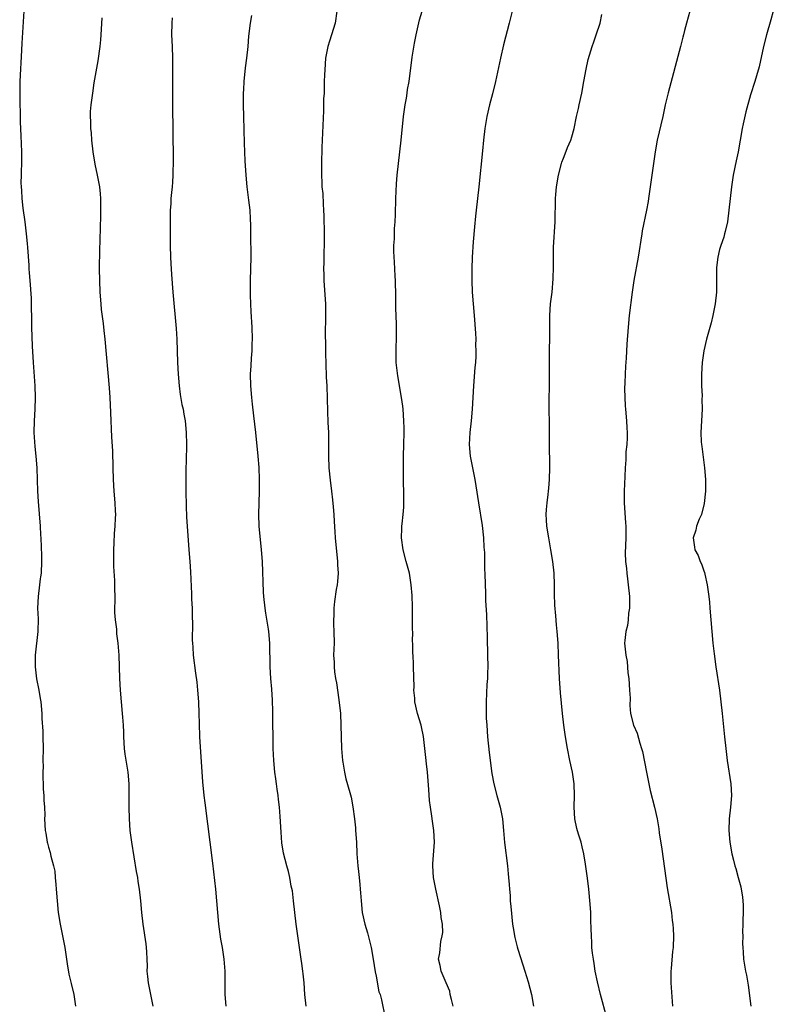
# Model space of a CAD drawing. Units: inches. Extents: x 2631000 to 2634000, y 1455000 to 1458000.
# Drawn here: x 2631322 to 2631451, y 1456545 to 1456714 of the extents above; entities that cross this region are included whole.
import ezdxf

# ---------------------------------------------------------------- set-up
doc = ezdxf.new("R2010")
doc.units = ezdxf.units.IN
doc.header["$MEASUREMENT"] = 0
doc.layers.add('LD26311455_10ft', color=93, linetype='Continuous')

msp = doc.modelspace()

# ---------------------------------------------------------------- linework, layer by layer
at = {"layer": 'LD26311455_10ft'}
for points, elevation in [([(2631322.77, 1456715), (2631322.44, 1456709.56), (2631322.35, 1456708.35), (2631322.1, 1456703), (2631322.07, 1456701.93), (2631322.07, 1456700.07), (2631322.09, 1456699), (2631322.14, 1456697.86), (2631322.13, 1456696.13), (2631322.28, 1456693.72), (2631322.4, 1456691), (2631322.39, 1456689.61), (2631322.3, 1456687), (2631322.29, 1456685.71), (2631322.31, 1456685), (2631322.38, 1456684.38), (2631322.46, 1456683), (2631322.63, 1456681.37), (2631322.94, 1456679), (2631323.19, 1456677), (2631323.35, 1456675.35), (2631323.38, 1456674.62), (2631323.63, 1456671.63), (2631323.65, 1456671), (2631323.7, 1456670.3), (2631323.81, 1456669), (2631324.01, 1456665.99), (2631324.11, 1456661), (2631324.22, 1456657.78), (2631324.36, 1456655), (2631324.64, 1456651), (2631324.71, 1456649), (2631324.65, 1456647), (2631324.52, 1456645), (2631324.46, 1456643), (2631324.64, 1456640.64), (2631324.83, 1456639), (2631325, 1456637), (2631325.08, 1456634.92), (2631325.14, 1456633), (2631325.24, 1456631.24), (2631325.57, 1456627), (2631325.58, 1456626.81), (2631325.74, 1456623.74), (2631325.79, 1456621.79), (2631325.8, 1456621), (2631325.72, 1456619), (2631325.62, 1456618.38), (2631325.58, 1456618.03), (2631325.48, 1456617), (2631325.21, 1456615), (2631325.13, 1456613), (2631325.2, 1456611.2), (2631325.17, 1456609), (2631324.72, 1456605), (2631324.7, 1456603), (2631324.95, 1456600.95), (2631325.36, 1456599), (2631325.58, 1456597.58), (2631325.67, 1456597), (2631325.83, 1456595), (2631325.87, 1456594.13), (2631326.01, 1456592.01), (2631326.05, 1456591), (2631326.09, 1456589), (2631326.05, 1456587), (2631326.06, 1456585.94), (2631326.03, 1456585), (2631326.02, 1456584.01), (2631326.07, 1456583), (2631326.08, 1456582.08), (2631326.19, 1456581), (2631326.19, 1456580.19), (2631326.29, 1456579), (2631326.34, 1456577.66), (2631326.32, 1456577), (2631326.44, 1456575), (2631326.55, 1456574.55), (2631326.78, 1456573), (2631326.84, 1456572.84), (2631327, 1456572.17), (2631327.28, 1456571.28), (2631327.38, 1456570.62), (2631327.82, 1456569), (2631328.05, 1456568.04), (2631328.14, 1456567), (2631328.23, 1456565.77), (2631328.33, 1456565), (2631328.48, 1456563), (2631328.67, 1456561), (2631328.97, 1456559), (2631329.41, 1456557), (2631329.81, 1456555), (2631330.2, 1456552.2), (2631330.47, 1456550.47), (2631330.85, 1456548.85), (2631331.33, 1456547), (2631331.63, 1456545)], 9970), ([(2631336.13, 1456713.87), (2631335.95, 1456711), (2631335.89, 1456710.11), (2631335.78, 1456709), (2631335.45, 1456706.55), (2631334.77, 1456702.77), (2631334.49, 1456701), (2631334.22, 1456699), (2631334.12, 1456697.88), (2631334.1, 1456697), (2631334.17, 1456696.17), (2631334.17, 1456695), (2631334.26, 1456694.26), (2631334.34, 1456693), (2631334.56, 1456691), (2631334.9, 1456688.9), (2631335.33, 1456687), (2631335.7, 1456685), (2631335.81, 1456683.81), (2631335.88, 1456683), (2631335.87, 1456682.13), (2631335.9, 1456681), (2631335.89, 1456679.89), (2631335.81, 1456678.19), (2631335.78, 1456675.78), (2631335.73, 1456674.27), (2631335.68, 1456671), (2631335.71, 1456669), (2631335.79, 1456667), (2631335.93, 1456665), (2631336.02, 1456664.02), (2631336.34, 1456661.66), (2631336.45, 1456660.45), (2631336.62, 1456659), (2631337.35, 1456650.65), (2631337.46, 1456649), (2631337.58, 1456646.42), (2631337.75, 1456642.25), (2631337.91, 1456639.91), (2631338.01, 1456637), (2631338.06, 1456635), (2631338.18, 1456633), (2631338.36, 1456631), (2631338.39, 1456629.61), (2631338.42, 1456629), (2631338.41, 1456628.41), (2631338.32, 1456627), (2631338.22, 1456625.78), (2631338.17, 1456624.17), (2631338.11, 1456623), (2631338.1, 1456621), (2631338.11, 1456620.11), (2631338.25, 1456617.75), (2631338.3, 1456616.3), (2631338.31, 1456615), (2631338.28, 1456612.28), (2631338.37, 1456611), (2631338.59, 1456609.41), (2631338.64, 1456608.64), (2631338.85, 1456607), (2631338.99, 1456605), (2631339.13, 1456601), (2631339.24, 1456599), (2631339.59, 1456595), (2631339.62, 1456594.38), (2631339.73, 1456593), (2631339.8, 1456591.8), (2631339.81, 1456591), (2631339.94, 1456589), (2631340.06, 1456588.06), (2631340.54, 1456585), (2631340.7, 1456583), (2631340.74, 1456579), (2631340.79, 1456577), (2631340.92, 1456575), (2631341.16, 1456573), (2631341.99, 1456567.99), (2631342.18, 1456567), (2631342.27, 1456566.27), (2631342.48, 1456565), (2631342.7, 1456563), (2631342.88, 1456561), (2631343.13, 1456559), (2631343.66, 1456555.66), (2631343.71, 1456555), (2631343.72, 1456554.28), (2631343.81, 1456553), (2631343.85, 1456551.85), (2631343.83, 1456551), (2631343.91, 1456550.09), (2631344.03, 1456549), (2631344.44, 1456547), (2631344.81, 1456545)], 9980), ([(2631348.13, 1456713.87), (2631348.05, 1456713), (2631348.04, 1456711), (2631348.13, 1456709), (2631348.2, 1456707), (2631348.2, 1456705), (2631348.17, 1456701), (2631348.17, 1456699), (2631348.28, 1456689.72), (2631348.25, 1456687), (2631348.2, 1456685.8), (2631348.14, 1456685), (2631348.02, 1456684.02), (2631347.93, 1456683), (2631347.88, 1456682.12), (2631347.8, 1456681), (2631347.81, 1456679.81), (2631347.79, 1456678.21), (2631347.81, 1456677), (2631347.81, 1456675), (2631347.85, 1456673), (2631347.92, 1456671.92), (2631348, 1456670), (2631348.24, 1456667), (2631348.8, 1456660.8), (2631348.93, 1456659), (2631349.05, 1456655), (2631349.15, 1456653), (2631349.32, 1456651), (2631349.51, 1456649.51), (2631349.8, 1456647.8), (2631349.99, 1456647), (2631350.13, 1456646.13), (2631350.35, 1456645), (2631350.55, 1456643), (2631350.6, 1456641), (2631350.6, 1456640.6), (2631350.49, 1456636.49), (2631350.47, 1456635), (2631350.49, 1456633.51), (2631350.47, 1456632.47), (2631350.52, 1456631), (2631350.51, 1456630.51), (2631350.58, 1456628.58), (2631350.67, 1456627), (2631350.99, 1456622.99), (2631351.13, 1456621), (2631351.24, 1456619.24), (2631351.43, 1456615.43), (2631351.45, 1456614.55), (2631351.53, 1456613), (2631351.56, 1456611.56), (2631351.6, 1456610.4), (2631351.56, 1456607.56), (2631351.6, 1456607), (2631351.66, 1456606.34), (2631351.74, 1456605), (2631352.13, 1456601.87), (2631352.34, 1456600.34), (2631352.47, 1456599), (2631352.62, 1456597), (2631352.7, 1456595), (2631352.73, 1456593.27), (2631352.81, 1456591), (2631353.34, 1456583.34), (2631353.57, 1456581), (2631353.72, 1456579.72), (2631355, 1456569.41), (2631355.53, 1456565), (2631355.73, 1456563), (2631355.87, 1456561), (2631356.05, 1456559), (2631356.42, 1456556.42), (2631356.68, 1456555), (2631356.99, 1456553), (2631357.13, 1456551), (2631357.13, 1456549.13), (2631357.16, 1456547), (2631357.29, 1456545)], 9990), ([(2631371.02, 1456545), (2631370.83, 1456547), (2631370.68, 1456549), (2631370.52, 1456550.52), (2631370.48, 1456551), (2631370.29, 1456552.3), (2631370.21, 1456553), (2631369.59, 1456557), (2631369.32, 1456559), (2631368.89, 1456563), (2631368.68, 1456564.68), (2631368.49, 1456565.51), (2631368.24, 1456567), (2631368.03, 1456568.03), (2631367.72, 1456569), (2631367.15, 1456571.15), (2631366.88, 1456572.88), (2631366.75, 1456574.75), (2631366.61, 1456577.39), (2631366.47, 1456579), (2631366.31, 1456580.31), (2631366.26, 1456581), (2631366.09, 1456582.09), (2631365.99, 1456583), (2631365.86, 1456583.86), (2631365.71, 1456585), (2631365.51, 1456587), (2631365.41, 1456589), (2631365.36, 1456595.36), (2631365.29, 1456597.29), (2631365.16, 1456599.16), (2631365.01, 1456601), (2631364.91, 1456603), (2631364.82, 1456607), (2631364.66, 1456609), (2631364.58, 1456609.42), (2631364.16, 1456612.16), (2631364.01, 1456613), (2631363.79, 1456615), (2631363.74, 1456615.74), (2631363.55, 1456621), (2631363.43, 1456623), (2631362.99, 1456627), (2631362.94, 1456629), (2631363.09, 1456633), (2631363.07, 1456635), (2631362.98, 1456637.02), (2631362.83, 1456639), (2631362.44, 1456643), (2631362.12, 1456645.88), (2631361.86, 1456647.86), (2631361.73, 1456649), (2631361.56, 1456651), (2631361.54, 1456653), (2631361.61, 1456654.39), (2631361.72, 1456655.72), (2631361.8, 1456657), (2631361.81, 1456658.19), (2631361.84, 1456659), (2631361.79, 1456661), (2631361.65, 1456663.65), (2631361.56, 1456665), (2631361.5, 1456666.5), (2631361.54, 1456669), (2631361.6, 1456671), (2631361.62, 1456673), (2631361.63, 1456674.37), (2631361.6, 1456675.6), (2631361.56, 1456678.44), (2631361.53, 1456679.53), (2631361.44, 1456681), (2631361.25, 1456682.75), (2631361.21, 1456683.21), (2631360.98, 1456685), (2631360.78, 1456687), (2631360.65, 1456688.65), (2631360.62, 1456689.38), (2631360.53, 1456691), (2631360.48, 1456692.48), (2631360.36, 1456697), (2631360.32, 1456699), (2631360.34, 1456701), (2631360.39, 1456701.61), (2631360.46, 1456703), (2631360.68, 1456705.32), (2631360.91, 1456707), (2631361.12, 1456709), (2631361.25, 1456710.75), (2631361.52, 1456713), (2631361.73, 1456714.27)], 10000), ([(2631376.3, 1456715), (2631375.97, 1456713), (2631375.37, 1456711), (2631375, 1456709.88), (2631374.74, 1456709), (2631374.37, 1456707), (2631374.21, 1456705), (2631374.17, 1456704.17), (2631374.14, 1456703), (2631374.09, 1456702.09), (2631374.09, 1456701), (2631374.02, 1456700.02), (2631374.01, 1456697.99), (2631373.74, 1456691.74), (2631373.65, 1456689), (2631373.66, 1456687.66), (2631373.64, 1456687), (2631373.73, 1456685.73), (2631373.74, 1456685), (2631373.86, 1456683.86), (2631373.93, 1456682.07), (2631374.01, 1456681), (2631374.05, 1456680.05), (2631374.13, 1456677), (2631374.12, 1456675), (2631374.06, 1456673.94), (2631374.04, 1456673), (2631374.05, 1456672.05), (2631373.99, 1456671), (2631374.05, 1456670.05), (2631374.04, 1456669), (2631374.13, 1456668.13), (2631374.33, 1456665), (2631374.32, 1456664.32), (2631374.35, 1456663), (2631374.32, 1456662.32), (2631374.29, 1456660.29), (2631374.37, 1456657.63), (2631374.33, 1456656.33), (2631374.38, 1456655), (2631374.38, 1456654.38), (2631374.47, 1456653), (2631374.48, 1456652.48), (2631374.56, 1456651), (2631374.68, 1456646.68), (2631374.76, 1456644.76), (2631374.85, 1456643), (2631374.88, 1456640.88), (2631374.85, 1456639), (2631374.91, 1456637), (2631375.13, 1456634.87), (2631375.37, 1456633), (2631375.53, 1456631.53), (2631375.65, 1456630.35), (2631375.75, 1456629), (2631375.8, 1456627.8), (2631375.93, 1456626.07), (2631375.99, 1456625), (2631376.42, 1456621), (2631376.42, 1456620.42), (2631376.49, 1456619), (2631376.42, 1456617.58), (2631376.33, 1456617), (2631376.17, 1456616.17), (2631375.88, 1456614.12), (2631375.76, 1456613), (2631375.78, 1456611.78), (2631375.71, 1456611), (2631375.71, 1456610.29), (2631375.78, 1456609), (2631375.8, 1456607), (2631375.74, 1456605), (2631375.8, 1456603.8), (2631375.81, 1456603), (2631375.9, 1456602.1), (2631376.07, 1456601), (2631376.22, 1456600.22), (2631376.64, 1456597.36), (2631376.88, 1456595), (2631376.98, 1456593.02), (2631377.1, 1456589), (2631377.25, 1456587), (2631377.31, 1456586.69), (2631377.57, 1456585), (2631377.84, 1456583.84), (2631378.52, 1456581.48), (2631378.71, 1456580.71), (2631379.04, 1456579.04), (2631379.29, 1456577), (2631379.46, 1456575.46), (2631379.5, 1456575), (2631379.63, 1456573), (2631379.7, 1456571), (2631379.85, 1456569), (2631379.99, 1456567.99), (2631380.09, 1456567), (2631380.19, 1456565.81), (2631380.29, 1456565), (2631380.35, 1456564.35), (2631380.42, 1456563), (2631380.63, 1456561), (2631381.06, 1456559), (2631381.5, 1456557.5), (2631382.14, 1456555), (2631382.51, 1456553), (2631382.85, 1456550.85), (2631383, 1456550.14), (2631383.47, 1456547.47), (2631383.67, 1456547), (2631383.94, 1456546.06), (2631384.52, 1456543)], 10010), ([(2631396.19, 1456545), (2631395.86, 1456546.14), (2631395.67, 1456547), (2631395.58, 1456547.58), (2631394.99, 1456548.99), (2631394.1, 1456551), (2631393.96, 1456551.96), (2631393.68, 1456553), (2631393.91, 1456554.09), (2631394.05, 1456556.05), (2631394.31, 1456557), (2631394.4, 1456557.6), (2631394.33, 1456559), (2631394.13, 1456560.13), (2631394.08, 1456561), (2631393.86, 1456562.14), (2631393.18, 1456565), (2631392.79, 1456567), (2631392.68, 1456569), (2631392.69, 1456569.31), (2631392.98, 1456573), (2631392.89, 1456575), (2631392.62, 1456576.62), (2631392.52, 1456577.48), (2631392.27, 1456579), (2631392.13, 1456580.13), (2631392, 1456582), (2631391.76, 1456585), (2631391.61, 1456586.39), (2631391.51, 1456587.51), (2631391.34, 1456589), (2631391.07, 1456591.07), (2631390.73, 1456592.73), (2631390.67, 1456593), (2631390.09, 1456595), (2631389.64, 1456597), (2631389.6, 1456597.6), (2631389.46, 1456599), (2631389.48, 1456599.48), (2631389.4, 1456603), (2631389.37, 1456603.37), (2631389.32, 1456605), (2631389.28, 1456605.28), (2631389.26, 1456607), (2631389.23, 1456607.23), (2631389.25, 1456609), (2631389.23, 1456609.23), (2631389.22, 1456613.22), (2631389.16, 1456615.16), (2631389.01, 1456617), (2631388.68, 1456619), (2631388.16, 1456621), (2631387.6, 1456623), (2631387.31, 1456625), (2631387.4, 1456626.6), (2631387.4, 1456627), (2631387.44, 1456627.44), (2631387.62, 1456629), (2631387.71, 1456630.29), (2631387.73, 1456631), (2631387.72, 1456633), (2631387.69, 1456634.31), (2631387.69, 1456635.69), (2631387.67, 1456637), (2631387.7, 1456639), (2631387.76, 1456641), (2631387.78, 1456643), (2631387.78, 1456643.78), (2631387.74, 1456645), (2631387.61, 1456647), (2631387.55, 1456647.55), (2631387.36, 1456649), (2631386.69, 1456652.69), (2631386.43, 1456655), (2631386.4, 1456657), (2631386.41, 1456657.59), (2631386.47, 1456659), (2631386.48, 1456660.48), (2631386.47, 1456661.53), (2631386.34, 1456664.34), (2631386.37, 1456665.63), (2631386.34, 1456667), (2631386.29, 1456668.29), (2631386.29, 1456669), (2631386.26, 1456669.74), (2631386.19, 1456671), (2631386.14, 1456672.14), (2631386.03, 1456673.97), (2631386.05, 1456675), (2631386.13, 1456676.13), (2631386.12, 1456677), (2631386.14, 1456677.86), (2631386.23, 1456679), (2631386.29, 1456680.29), (2631386.37, 1456683), (2631386.49, 1456685.51), (2631386.61, 1456687), (2631386.8, 1456689), (2631387.27, 1456693), (2631387.69, 1456697), (2631387.97, 1456699), (2631388.17, 1456700.17), (2631388.3, 1456701), (2631388.38, 1456701.62), (2631388.62, 1456703), (2631389.16, 1456707.16), (2631389.57, 1456709.57), (2631389.87, 1456711), (2631390.44, 1456713.56), (2631390.85, 1456715)], 10020), ([(2631406.25, 1456715), (2631405.76, 1456713), (2631404.75, 1456709.25), (2631404.24, 1456707), (2631403.42, 1456703), (2631402.89, 1456700.89), (2631402.39, 1456699), (2631401.93, 1456697), (2631401.58, 1456695), (2631401.35, 1456693), (2631401.17, 1456691.17), (2631400.53, 1456685), (2631400.08, 1456681), (2631399.97, 1456679.97), (2631399.83, 1456678.17), (2631399.58, 1456675.58), (2631399.42, 1456673), (2631399.35, 1456671), (2631399.34, 1456669), (2631399.42, 1456667), (2631399.57, 1456665), (2631399.76, 1456663), (2631399.99, 1456659.99), (2631400.02, 1456659), (2631400, 1456658), (2631400.06, 1456657), (2631400.06, 1456656.06), (2631399.99, 1456655), (2631399.89, 1456654.11), (2631399.63, 1456651), (2631399.44, 1456647), (2631399.23, 1456645), (2631398.99, 1456643), (2631398.91, 1456641), (2631399.1, 1456639), (2631399.9, 1456635), (2631400.07, 1456633.93), (2631400.49, 1456631), (2631401.14, 1456627.14), (2631401.35, 1456625), (2631401.42, 1456623.42), (2631401.5, 1456622.5), (2631401.54, 1456619.54), (2631401.58, 1456619), (2631401.63, 1456617), (2631401.69, 1456615.69), (2631401.7, 1456614.3), (2631401.86, 1456611.86), (2631401.98, 1456607.98), (2631402.04, 1456605), (2631402.07, 1456603), (2631402.06, 1456601.94), (2631402.02, 1456601), (2631401.94, 1456599.94), (2631401.8, 1456597), (2631401.83, 1456595.83), (2631401.81, 1456595), (2631401.82, 1456594.18), (2631401.9, 1456593), (2631402.06, 1456591), (2631402.35, 1456588.35), (2631402.78, 1456584.78), (2631403.1, 1456583), (2631403.62, 1456581), (2631404.18, 1456579), (2631404.58, 1456577), (2631404.77, 1456575), (2631404.95, 1456572.95), (2631405.43, 1456569), (2631405.59, 1456567.59), (2631405.63, 1456567), (2631405.76, 1456565.76), (2631405.78, 1456565), (2631405.91, 1456563.91), (2631405.93, 1456563), (2631406, 1456562), (2631406.32, 1456559), (2631406.4, 1456558.4), (2631406.71, 1456556.71), (2631407.11, 1456555.11), (2631407.24, 1456554.76), (2631408.07, 1456552.07), (2631408.44, 1456551), (2631409, 1456549.16), (2631409.53, 1456547), (2631409.89, 1456545)], 10030), ([(2631422.43, 1456543), (2631421.37, 1456547), (2631420.84, 1456549.16), (2631420.46, 1456551), (2631420.29, 1456552.29), (2631420.13, 1456553), (2631419.96, 1456554.04), (2631419.9, 1456555), (2631419.87, 1456555.87), (2631419.79, 1456557), (2631419.78, 1456558.22), (2631419.7, 1456559.7), (2631419.68, 1456561), (2631419.6, 1456562.4), (2631419.35, 1456565), (2631419.11, 1456566.89), (2631418.77, 1456569.23), (2631418.48, 1456571), (2631418.22, 1456572.22), (2631418.03, 1456573), (2631417.6, 1456574.4), (2631417.33, 1456575.33), (2631416.94, 1456577), (2631416.83, 1456579), (2631416.92, 1456581), (2631416.88, 1456583), (2631416.57, 1456585), (2631416.13, 1456587), (2631415.72, 1456589), (2631415.36, 1456591), (2631415.06, 1456593), (2631414.85, 1456595), (2631414.54, 1456598.54), (2631414.36, 1456601), (2631414.19, 1456605), (2631414.09, 1456607), (2631413.96, 1456609), (2631413.86, 1456610.14), (2631413.69, 1456611.69), (2631413.54, 1456613.54), (2631413.47, 1456615.47), (2631413.48, 1456617), (2631413.44, 1456619), (2631413.23, 1456621), (2631412.88, 1456623), (2631412.51, 1456625), (2631412.19, 1456627), (2631412.12, 1456628.12), (2631412.08, 1456629), (2631412.14, 1456629.86), (2631412.23, 1456631), (2631412.43, 1456632.43), (2631412.48, 1456633), (2631412.51, 1456633.49), (2631412.66, 1456635), (2631412.7, 1456637), (2631412.61, 1456641.39), (2631412.61, 1456644.61), (2631412.58, 1456647), (2631412.59, 1456648.59), (2631412.65, 1456651), (2631412.66, 1456653.34), (2631412.63, 1456655), (2631412.66, 1456657.34), (2631412.7, 1456659), (2631412.68, 1456661.32), (2631412.68, 1456663), (2631412.83, 1456665), (2631413.08, 1456667), (2631413.28, 1456669.28), (2631413.34, 1456671.34), (2631413.32, 1456673), (2631413.33, 1456674.67), (2631413.61, 1456679), (2631413.66, 1456683), (2631413.71, 1456683.71), (2631413.83, 1456685), (2631414.16, 1456687), (2631414.67, 1456689), (2631414.76, 1456689.24), (2631415, 1456689.89), (2631415.34, 1456690.66), (2631415.73, 1456691.73), (2631416.26, 1456693), (2631416.45, 1456693.55), (2631416.83, 1456695), (2631417.26, 1456697), (2631417.59, 1456698.41), (2631417.7, 1456699), (2631418.15, 1456701), (2631418.52, 1456703), (2631418.89, 1456705.11), (2631419.25, 1456706.75), (2631419.93, 1456709), (2631420.19, 1456709.81), (2631420.64, 1456711), (2631421.28, 1456713), (2631421.57, 1456714.43)], 10040), ([(2631436.6, 1456715), (2631436.05, 1456713), (2631435.74, 1456711.74), (2631435.55, 1456711), (2631435.42, 1456710.58), (2631435.03, 1456709), (2631432.92, 1456701.08), (2631432.43, 1456699), (2631431.99, 1456697), (2631431.04, 1456693), (2631430.69, 1456691), (2631430.15, 1456687), (2631429.57, 1456683), (2631429.48, 1456682.52), (2631429.23, 1456681), (2631428.49, 1456677.51), (2631428.4, 1456677), (2631427.78, 1456673), (2631427.04, 1456669), (2631426.75, 1456667), (2631426.28, 1456663), (2631426.08, 1456661), (2631425.88, 1456658.12), (2631425.75, 1456655.75), (2631425.64, 1456654.36), (2631425.58, 1456653), (2631425.54, 1456651.54), (2631425.48, 1456650.52), (2631425.49, 1456649), (2631425.58, 1456647.58), (2631425.6, 1456647), (2631425.79, 1456645), (2631425.83, 1456643.83), (2631425.89, 1456643), (2631425.89, 1456642.11), (2631425.83, 1456641), (2631425.71, 1456639.71), (2631425.67, 1456638.33), (2631425.57, 1456637), (2631425.49, 1456635.49), (2631425.41, 1456633), (2631425.41, 1456631), (2631425.61, 1456627.61), (2631425.67, 1456627), (2631425.69, 1456626.31), (2631425.69, 1456625), (2631425.59, 1456622.41), (2631425.64, 1456621), (2631425.8, 1456619.8), (2631425.85, 1456619), (2631425.96, 1456618.04), (2631426.11, 1456617), (2631426.29, 1456615), (2631426.31, 1456613.69), (2631426.29, 1456613), (2631426.15, 1456612.15), (2631426.06, 1456611), (2631425.97, 1456610.03), (2631425.68, 1456609), (2631425.5, 1456607.5), (2631425.48, 1456607), (2631425.5, 1456606.5), (2631425.67, 1456605), (2631425.9, 1456603.9), (2631426.03, 1456601.97), (2631426.17, 1456601), (2631426.33, 1456599), (2631426.4, 1456597.6), (2631426.39, 1456596.39), (2631426.5, 1456595), (2631426.97, 1456593), (2631427.62, 1456591.62), (2631428.06, 1456589.94), (2631428.38, 1456589), (2631428.52, 1456588.52), (2631429.21, 1456585), (2631429.86, 1456581.86), (2631430.56, 1456579), (2631431.02, 1456577), (2631431.32, 1456575.32), (2631431.4, 1456574.6), (2631431.85, 1456571.85), (2631432.77, 1456565.23), (2631433.47, 1456561), (2631433.61, 1456559.61), (2631433.72, 1456559), (2631433.79, 1456558.21), (2631433.83, 1456557), (2631433.76, 1456555), (2631433.65, 1456554.35), (2631433.42, 1456551.42), (2631433.36, 1456551), (2631433.36, 1456550.64), (2631433.38, 1456549), (2631433.67, 1456545)], 10050), ([(2631450.89, 1456715), (2631450.45, 1456713.55), (2631449.75, 1456711), (2631449.24, 1456709), (2631448.47, 1456705.53), (2631448, 1456704), (2631447.72, 1456703), (2631447, 1456700.72), (2631446.17, 1456697.83), (2631445.75, 1456695.75), (2631445.58, 1456695), (2631444.88, 1456691), (2631444.54, 1456689.46), (2631444.03, 1456687), (2631443.74, 1456685), (2631443.31, 1456681), (2631443.04, 1456679), (2631442.64, 1456677.36), (2631442.57, 1456677), (2631442.42, 1456676.42), (2631441.95, 1456675), (2631441.7, 1456674.3), (2631441.41, 1456673), (2631441.2, 1456671.2), (2631441.16, 1456671), (2631441.16, 1456667), (2631440.98, 1456665), (2631440.58, 1456663), (2631440.26, 1456661.74), (2631439.5, 1456659), (2631439.03, 1456657), (2631438.74, 1456655), (2631438.62, 1456653), (2631438.61, 1456652.61), (2631438.64, 1456651), (2631438.71, 1456649.29), (2631438.7, 1456648.7), (2631438.71, 1456647), (2631438.49, 1456643), (2631438.56, 1456641.44), (2631438.6, 1456641), (2631438.66, 1456640.66), (2631439.15, 1456637), (2631439.29, 1456635), (2631439.3, 1456633), (2631439.1, 1456630.9), (2631438.59, 1456629), (2631438.24, 1456628.24), (2631437.78, 1456627), (2631437.64, 1456626.36), (2631437.18, 1456625), (2631437.44, 1456623.44), (2631437.49, 1456623), (2631438.03, 1456622.03), (2631438.39, 1456621), (2631438.6, 1456620.6), (2631439, 1456619.4), (2631439.12, 1456619.12), (2631439.18, 1456618.82), (2631439.6, 1456617), (2631439.86, 1456615), (2631439.97, 1456614.03), (2631440.07, 1456613), (2631440.38, 1456609), (2631440.58, 1456607), (2631440.78, 1456605.22), (2631441.08, 1456603), (2631441.67, 1456599), (2631441.93, 1456597), (2631442.16, 1456595), (2631442.53, 1456591), (2631442.75, 1456589), (2631443, 1456587), (2631443.63, 1456583), (2631443.73, 1456581), (2631443.57, 1456579), (2631443.36, 1456577), (2631443.29, 1456575), (2631443.46, 1456573), (2631443.82, 1456571), (2631444.08, 1456569.92), (2631444.32, 1456569), (2631444.49, 1456568.49), (2631444.91, 1456567), (2631445.36, 1456565.36), (2631445.63, 1456563.63), (2631445.7, 1456563), (2631445.72, 1456562.27), (2631445.75, 1456561), (2631445.68, 1456559.68), (2631445.7, 1456559), (2631445.63, 1456557.63), (2631445.67, 1456557), (2631445.62, 1456555.62), (2631445.67, 1456555), (2631445.76, 1456554.24), (2631445.82, 1456553), (2631446.14, 1456551), (2631446.29, 1456550.29), (2631446.58, 1456548.58), (2631447.05, 1456545)], 10060)]:
    msp.add_lwpolyline(points, dxfattribs=dict(at, elevation=elevation))

doc.saveas('drawing.dxf')
